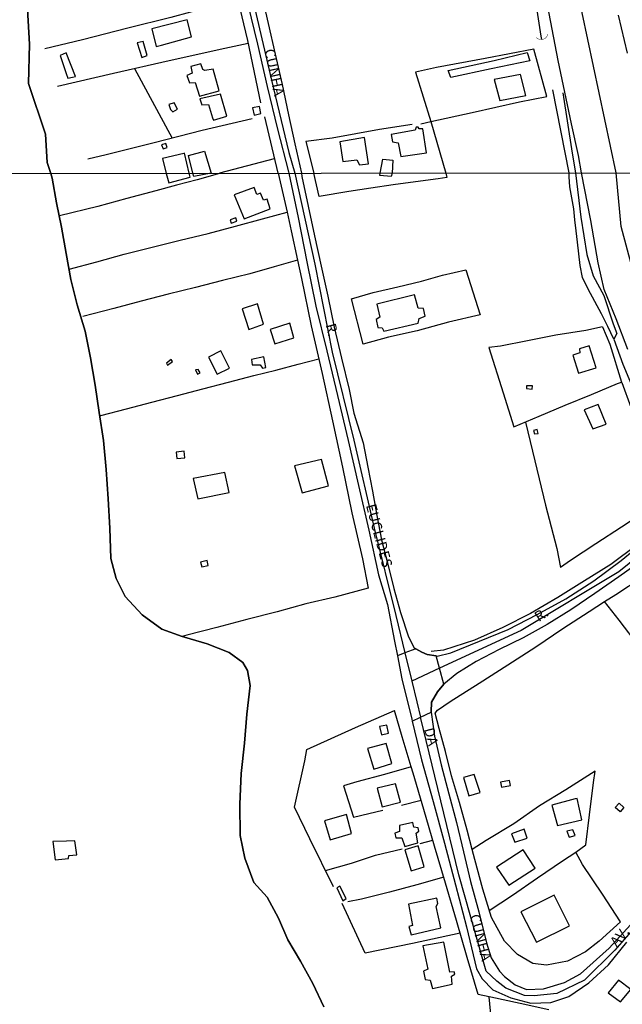
# Model space of a CAD drawing. Units: millimetres. Extents: x 187945 to 190362, y 1671518 to 1674296.
# Drawn here: x 188651 to 188798, y 1671870 to 1672110 of the extents above; entities that cross this region are included whole.
import ezdxf
from ezdxf.enums import TextEntityAlignment as Align

# ---------------------------------------------------------------- set-up
doc = ezdxf.new("R2010")
doc.units = ezdxf.units.MM
doc.header["$MEASUREMENT"] = 0
for name, color, linetype in [('IMAGEM', 7, 'Continuous'), ('V-BUEIRO', 5, 'Continuous'), ('V-CRUZAMENTO', 1, 'Continuous'), ('V-EDIFICACAO', 30, 'Continuous'), ('V-EIXO_DE_LOGRADOURO', 3, 'Continuous'), ('V-LOTE', 1, 'Continuous'), ('V-NOME_DOS_LOGRADOUROS', 7, 'Continuous'), ('V-QUADRA', 4, 'Continuous'), ('V-TALVEGUE', 7, 'Continuous'), ('V-TESTADA', 140, 'Continuous'), ('V-VALETA', 6, 'Continuous'), ('X-LIMITE_1000', 7, 'Continuous')]:
    doc.layers.add(name, color=color, linetype=linetype)
picture_1 = doc.add_image_def('image1.jpg', size_in_pixel=(4023, 4630))

# ---------------------------------------------------------------- blocks, each defined once
blk = doc.blocks.new('305')
at = {"color": 0, "linetype": 'ByBlock', "lineweight": -2, "const_width": 0.05}
blk.add_lwpolyline([(0.73, 0.39, 0.60863), (-0.73, 0.38)], format="xyb", dxfattribs=at)

msp = doc.modelspace()

# ---------------------------------------------------------------- linework, layer by layer
at = {"layer": 'V-CRUZAMENTO'}
msp.add_lwpolyline([(188746.96, 1671939.58), (188747.09, 1671939.06), (188747.09, 1671939.06), (188749.1, 1671940.02), (188749.1, 1671940.02), (188751.69, 1671941.25), (188751.69, 1671941.25), (188751.68, 1671941.32), (188751.8, 1671943.71), (188753.21, 1671946.24), (188754.78, 1671948.1), (188754.78, 1671948.1), (188753.73, 1671951.97), (188753.73, 1671951.97), (188752.92, 1671954.97), (188752.92, 1671954.97), (188750.74, 1671955.33), (188749.44, 1671955.87), (188747.91, 1671956.74), (188747.91, 1671956.74), (188745.28, 1671955.73), (188745.28, 1671955.73), (188743.47, 1671955.03), (188743.47, 1671955.03), (188744.58, 1671949.37), (188746.96, 1671939.58)], close=True, dxfattribs=at)
at = {"layer": 'V-EDIFICACAO'}
for points in [[(188683.69, 1672107.85), (188684.69, 1672103.5), (188686.04, 1672103.87), (188693.29, 1672105.91), (188692.27, 1672110.01), (188683.69, 1672107.85)], [(188681.5, 1672104.78), (188680.05, 1672104.44), (188680.05, 1672104.44), (188681.18, 1672100.86), (188682.48, 1672101.33), (188681.5, 1672104.78)], [(188662.79, 1672101.97), (188661.33, 1672101.36), (188662.79, 1672096.92), (188663.21, 1672095.81), (188664.35, 1672096.06), (188665.03, 1672096.23), (188662.79, 1672101.97)], [(188696.53, 1672097.71), (188696.11, 1672097.9), (188695.6, 1672099.33), (188693.16, 1672098.66), (188693.48, 1672097.01), (188692.17, 1672096.44), (188692.81, 1672094.69), (188694.17, 1672094.76), (188695.25, 1672091.45), (188700.08, 1672092.76), (188698.59, 1672098.03), (188696.53, 1672097.71)], [(188767.05, 1672095.49), (188768.41, 1672090.37), (188774.74, 1672091.55), (188773.47, 1672096.73), (188767.05, 1672095.49)], [(188695.37, 1672090.79), (188695.45, 1672090.53), (188695.79, 1672089.29), (188697.48, 1672089.42), (188698.46, 1672086.12), (188698.65, 1672085.57), (188701.93, 1672086.59), (188700.4, 1672091.93), (188695.37, 1672090.79)], [(188689.12, 1672089.83), (188687.79, 1672089.39), (188688.2, 1672088.21), (188688.74, 1672087.64), (188689.92, 1672088.28), (188689.12, 1672089.83)], [(188708.2, 1672088.58), (188708.2, 1672088.58), (188708.6, 1672086.78), (188710.19, 1672087.16), (188709.87, 1672088.91), (188708.2, 1672088.58)], [(188741.98, 1672082.05), (188742.3, 1672080.33), (188743.67, 1672080.08), (188744.33, 1672076.71), (188750.53, 1672077.63), (188749.64, 1672083.45), (188748.75, 1672083.48), (188748.53, 1672083.89), (188748.02, 1672083.89), (188747.77, 1672083.16), (188741.98, 1672082.05)], [(188735.44, 1672081.32), (188729.4, 1672080.3), (188730.2, 1672075.47), (188733.6, 1672075.89), (188734.2, 1672074.65), (188736.39, 1672074.97), (188735.44, 1672081.32)], [(188686.01, 1672079.54), (188686.42, 1672078.56), (188687.41, 1672078.94), (188687.09, 1672079.86), (188686.01, 1672079.54)], [(188687.16, 1672072.61), (188687.81, 1672070.29), (188693, 1672071.67), (188692.73, 1672072.62), (188691.64, 1672077.5), (188691.47, 1672077.48), (188686.25, 1672076.2), (188687.16, 1672072.61)], [(188693.64, 1672072.62), (188692.57, 1672076.99), (188696.48, 1672077.98), (188698.14, 1672072.62), (188693.84, 1672071.81), (188693.64, 1672072.62)], [(188742.15, 1672072.67), (188741.98, 1672071.88), (188739.21, 1672072.09), (188739.25, 1672072.67), (188739.88, 1672076.04), (188742.38, 1672075.79), (188742.15, 1672072.67)], [(188703.73, 1672067.36), (188706.15, 1672061.55), (188712.51, 1672064), (188711.71, 1672066.34), (188710.85, 1672066.06), (188710.13, 1672067.79), (188709.26, 1672067.49), (188708.57, 1672069.18), (188703.73, 1672067.36)], [(188702.71, 1672061.27), (188702.98, 1672060.47), (188704.36, 1672060.94), (188704.09, 1672061.74), (188702.71, 1672061.27)], [(188738.44, 1672040.76), (188739.21, 1672037.55), (188738.32, 1672036.95), (188738.7, 1672035.07), (188739.75, 1672034.98), (188740.13, 1672034.12), (188748.52, 1672036.12), (188748.77, 1672037.26), (188750.2, 1672037.77), (188749.82, 1672039.68), (188748.52, 1672039.74), (188747.63, 1672043.02), (188738.44, 1672040.76)], [(188705.67, 1672039.58), (188707.29, 1672034.53), (188710.82, 1672035.83), (188709.36, 1672040.79), (188705.67, 1672039.58)], [(188712.48, 1672034.59), (188713.59, 1672031.03), (188718.26, 1672032.53), (188717.27, 1672036.06), (188712.48, 1672034.59)], [(188700.46, 1672029.35), (188697.44, 1672027.82), (188699.57, 1672023.63), (188702.53, 1672025.12), (188700.46, 1672029.35)], [(188790.19, 1672030.56), (188787.84, 1672029.86), (188787.87, 1672028.84), (188786.22, 1672028.33), (188787.55, 1672023.91), (188791.91, 1672025.19), (188790.19, 1672030.56)], [(188688.32, 1672027.22), (188687.23, 1672026.34), (188687.47, 1672025.87), (188688.65, 1672026.74), (188688.32, 1672027.22)], [(188707.93, 1672027.22), (188708.12, 1672025.92), (188710, 1672025.95), (188710.57, 1672025.12), (188711.39, 1672025.25), (188710.95, 1672027.92), (188707.93, 1672027.22)], [(188694.93, 1672024.84), (188694.29, 1672024.68), (188694.74, 1672023.69), (188695.44, 1672024.01), (188694.93, 1672024.84)], [(188774.87, 1672020.83), (188774.87, 1672020.13), (188776.3, 1672020.04), (188776.33, 1672020.83), (188774.87, 1672020.83)], [(188788.98, 1672014.95), (188791.05, 1672010.31), (188794.29, 1672011.45), (188792.35, 1672016.29), (188788.98, 1672014.95)], [(188776.59, 1672009.9), (188776.84, 1672009.1), (188777.73, 1672009.23), (188777.51, 1672010.18), (188776.59, 1672009.9)], [(188689.56, 1672004.68), (188689.72, 1672003.13), (188691.69, 1672003.25), (188691.53, 1672004.87), (188689.56, 1672004.68)], [(188718.39, 1672001.28), (188720.26, 1671994.7), (188726.68, 1671996.48), (188724.97, 1672002.84), (188718.39, 1672001.28)], [(188693.72, 1671998.26), (188694.87, 1671993.3), (188702.49, 1671994.8), (188701.45, 1671999.73), (188701.45, 1671999.73), (188701.45, 1671999.73), (188693.72, 1671998.26)], [(188695.53, 1671977.83), (188695.85, 1671976.74), (188697.35, 1671977.06), (188697.15, 1671978.21), (188695.53, 1671977.83)], [(188739.14, 1671937.81), (188739.62, 1671935.74), (188741.27, 1671936.15), (188740.89, 1671938.09), (188739.14, 1671937.81)], [(188736.16, 1671932.44), (188737.71, 1671927.38), (188742.07, 1671928.75), (188740.73, 1671933.61), (188736.16, 1671932.44)], [(188762.19, 1671926.08), (188759.52, 1671925.32), (188760.85, 1671920.87), (188763.65, 1671921.69), (188762.19, 1671926.08)], [(188738.51, 1671922.71), (188739.78, 1671918.16), (188744.2, 1671919.31), (188742.99, 1671923.82), (188738.51, 1671922.71)], [(188768.59, 1671924.22), (188768.79, 1671923.02), (188770.99, 1671923.39), (188770.79, 1671924.59), (188768.59, 1671924.22)], [(188786.79, 1671920.13), (188781.07, 1671918.64), (188782.47, 1671913.62), (188788.35, 1671915.05), (188787.21, 1671920.24), (188786.79, 1671920.13)], [(188796.51, 1671918.06), (188797.46, 1671919.1), (188798.64, 1671918.02), (188797.69, 1671916.98), (188796.51, 1671918.06)], [(188725.67, 1671914.79), (188727.06, 1671910.15), (188732.31, 1671911.71), (188731.07, 1671916.32), (188725.67, 1671914.79)], [(188743.94, 1671913.62), (188743.97, 1671912.16), (188742.86, 1671911.78), (188743.08, 1671910.66), (188744.58, 1671910.63), (188745.28, 1671908.5), (188748.46, 1671909.42), (188748.01, 1671911.78), (188748.65, 1671912.28), (188748.49, 1671913.08), (188747.5, 1671913.27), (188747.18, 1671914.41), (188743.94, 1671913.62)], [(188771.25, 1671911.58), (188772.07, 1671909.55), (188775.09, 1671910.57), (188774.36, 1671912.73), (188771.25, 1671911.58)], [(188786.19, 1671912.63), (188784.76, 1671912.25), (188785.26, 1671910.82), (188786.73, 1671911.2), (188786.19, 1671912.63)], [(188662.83, 1671909.82), (188659.57, 1671909.77), (188660.09, 1671905.29), (188663.37, 1671905.58), (188663.47, 1671906.34), (188665.39, 1671906.51), (188664.9, 1671909.92), (188662.83, 1671909.82)], [(188748.52, 1671908.66), (188745.28, 1671907.71), (188746.8, 1671902.56), (188749.95, 1671903.61), (188748.52, 1671908.66)], [(188767.62, 1671903.48), (188770.61, 1671899.12), (188777, 1671903.29), (188774.08, 1671907.71), (188767.62, 1671903.48)], [(188729.42, 1671898.87), (188728.72, 1671898.46), (188730.2, 1671895.3), (188730.97, 1671895.85), (188729.42, 1671898.87)], [(188773.53, 1671892.64), (188777.38, 1671885.2), (188785.39, 1671889.18), (188781.64, 1671896.65), (188773.53, 1671892.64)], [(188746.14, 1671894.45), (188747.12, 1671889.3), (188746.26, 1671889.05), (188746.8, 1671886.98), (188754.05, 1671888.7), (188752.91, 1671893.88), (188753.29, 1671894.61), (188753.03, 1671895.91), (188746.14, 1671894.45)], [(188749.66, 1671884.31), (188750.87, 1671878.62), (188749.85, 1671878.11), (188750.24, 1671876.08), (188751.41, 1671875.95), (188751.98, 1671873.92), (188756.78, 1671875), (188756.66, 1671876.94), (188757.45, 1671877.45), (188757.32, 1671877.96), (188756.24, 1671877.89), (188754.78, 1671885.2), (188749.66, 1671884.31)], [(188797.28, 1671875.95), (188794.77, 1671872.87), (188797.76, 1671870.68), (188800.3, 1671873.66), (188797.28, 1671875.95)]]:
    msp.add_lwpolyline(points, close=True, dxfattribs=at)
at = {"layer": 'V-EIXO_DE_LOGRADOURO'}
for points in [[(188827.37, 1672006.12), (188823.08, 1672007.82), (188815.04, 1672015.35), (188807.92, 1672030.07), (188801.95, 1672044.79), (188797.97, 1672059.66), (188796.78, 1672072.72), (188787.07, 1672118.36), (188779.4, 1672155.82), (188779.01, 1672157.69)], [(188702.81, 1672138.9), (188705.32, 1672129.81), (188708.77, 1672112.72), (188712.83, 1672095.29), (188716.98, 1672077.68), (188718.45, 1672072.64), (188723.32, 1672050.48), (188727.61, 1672029.03), (188732.81, 1672007.58), (188737.78, 1671986.13), (188743.06, 1671964.83), (188745.28, 1671955.73)], [(188827.56, 1671999.52), (188818.8, 1671992.82), (188797.37, 1671975.46), (188773.64, 1671961.16), (188753.73, 1671951.97)], [(188745.28, 1671955.73), (188746.95, 1671948.84)], [(188753.73, 1671951.97), (188746.95, 1671948.84)], [(188746.95, 1671948.84), (188748.19, 1671943.76), (188749.1, 1671940.02)], [(188803.84, 1671891.71), (188796.42, 1671883.26), (188789.07, 1671875.96), (188782.26, 1671872.71), (188776.75, 1671872.14), (188774.38, 1671872.21), (188769.86, 1671874.01), (188767.71, 1671875.7), (188765.11, 1671878.14), (188764.27, 1671881.01), (188758.45, 1671901.62), (188753.32, 1671922.69), (188749.1, 1671940.02)]]:
    msp.add_lwpolyline(points, dxfattribs=at)
at = {"layer": 'V-LOTE'}
for points in [[(188707, 1672105.02), (188704.65, 1672114.91)], [(188697.88, 1672113.24), (188688.29, 1672110.58), (188677.79, 1672107.99), (188666.75, 1672105.17), (188657.62, 1672102.96)], [(188660.71, 1672093.85), (188674.33, 1672097.05), (188687.88, 1672100.09), (188701.43, 1672103.13), (188707.14, 1672104.35)], [(188710.2, 1672089.8), (188707, 1672105.02)], [(188776.71, 1672102.9), (188764.84, 1672100.62), (188752.97, 1672098.41), (188747.87, 1672097.27), (188751.59, 1672085.23)], [(188775.03, 1672102.03), (188775.73, 1672100), (188766.29, 1672098.1), (188756.47, 1672095.97), (188755.86, 1672097.72), (188767.05, 1672100.15), (188775.03, 1672102.03)], [(188779.84, 1672091.33), (188776.71, 1672102.9)], [(188679.46, 1672098.2), (188688.57, 1672081.18)], [(188751.59, 1672085.23), (188761.64, 1672087.44), (188773.21, 1672090.03), (188779.84, 1672091.33)], [(188714.46, 1672072.64), (188711.19, 1672086.38)], [(188708.05, 1672085.87), (188695.95, 1672083.05), (188684.23, 1672080.08), (188672.51, 1672077.11), (188668.1, 1672076.04)], [(188747.04, 1672084.48), (188739.12, 1672083.26), (188727.55, 1672081.21), (188721.16, 1672080.37)], [(188751.59, 1672085.23), (188752.36, 1672082.74), (188755.25, 1672072.68), (188755.53, 1672071.58), (188753.36, 1672071.24), (188747.89, 1672070.57), (188742.42, 1672069.79), (188736.99, 1672068.97), (188731.64, 1672068.15), (188724.38, 1672066.97)], [(188749.16, 1672084.7), (188751.59, 1672085.23)], [(188721.16, 1672080.37), (188723.09, 1672072.65)], [(188713.47, 1672076.11), (188700.16, 1672072.63), (188700.1, 1672072.61), (188694.68, 1672071.02), (188689.63, 1672069.7), (188684.62, 1672068.38), (188677.54, 1672066.45), (188670.46, 1672064.52), (188661.16, 1672062.23)], [(188714.46, 1672072.64), (188716.59, 1672063.11)], [(188724.38, 1672066.97), (188723.09, 1672072.65)], [(188663.53, 1672049.26), (188670.22, 1672051.08), (188676.91, 1672052.9), (188683.72, 1672054.64), (188690.53, 1672056.3), (188697.34, 1672057.96), (188703.99, 1672059.74), (188710.64, 1672061.52), (188716.59, 1672063.11)], [(188716.59, 1672063.11), (188717.59, 1672058.63)], [(188717.59, 1672058.63), (188719.13, 1672051.41)], [(188719.13, 1672051.41), (188713.47, 1672049.79), (188707.5, 1672048.13), (188700.88, 1672046.47), (188694.26, 1672044.81), (188687.64, 1672043.15), (188681.02, 1672041.45), (188674.4, 1672039.67), (188666.87, 1672037.74)], [(188719.13, 1672051.41), (188720.07, 1672046.98)], [(188732.32, 1672042.02), (188737.56, 1672043.53), (188743.53, 1672044.93), (188749.3, 1672046.36), (188754.46, 1672047.83), (188760.12, 1672049.07), (188763.6, 1672038.12), (188755.91, 1672036.3), (188748.3, 1672034.22), (188741.3, 1672032.67), (188735.14, 1672031.01)], [(188720.07, 1672046.98), (188722.47, 1672035.41), (188725.14, 1672023.84), (188727.62, 1672012.31), (188730.06, 1672000.97), (188732.38, 1671989.83), (188734.98, 1671978.69), (188736.38, 1671971.49)], [(188735.14, 1672031.01), (188732.32, 1672042.02)], [(188793.45, 1672035.19), (188789.36, 1672034.33), (188782.02, 1672033.2), (188775.14, 1672031.8), (188768.56, 1672030.52), (188765.69, 1672030.2), (188769.21, 1672019.1), (188771.81, 1672010.79), (188778.01, 1672013.41), (188784.36, 1672016.07), (188790.71, 1672018.73), (188797.06, 1672021.42), (188798.05, 1672021.74)], [(188793.45, 1672035.19), (188795.19, 1672030.94)], [(188795.19, 1672030.94), (188798.05, 1672021.74)], [(188671.19, 1672013.62), (188677.46, 1672015.24), (188683.69, 1672016.86), (188689.89, 1672018.48), (188696.09, 1672020.1), (188702.29, 1672021.72), (188708.49, 1672023.34), (188713.88, 1672024.66), (188719.27, 1672026.13), (188724.31, 1672027.43)], [(188798.09, 1672021.61), (188800.3, 1672015.6), (188805.99, 1672009.09), (188811.99, 1672001.92), (188815.36, 1671998.19), (188809.95, 1671994.46), (188804.19, 1671990.42), (188798.05, 1671986.38), (188791.83, 1671982.3), (188785.61, 1671978.26), (188783.22, 1671976.54)], [(188774.63, 1672011.98), (188776.95, 1672002.57), (188779.51, 1671991.77), (188782.26, 1671981.16), (188783.22, 1671976.54)], [(188796.63, 1671969.99), (188803.07, 1671974.15), (188805.81, 1671975.92)], [(188736.38, 1671971.49), (188728.26, 1671969.32), (188721.18, 1671967.66), (188714.14, 1671965.73), (188706.76, 1671963.88), (188699.49, 1671961.95), (188692.15, 1671960.02), (188691.06, 1671959.72)], [(188793.93, 1671968.25), (188796.63, 1671969.99)], [(188790.19, 1671965.83), (188793.93, 1671968.25)], [(188823.94, 1671952.57), (188819.77, 1671949.84), (188812.41, 1671944.27), (188807.46, 1671950.73), (188802.4, 1671957.19), (188797.49, 1671963.72), (188793.93, 1671968.25)], [(188760.48, 1671912.51), (188758.56, 1671919.27), (188756.64, 1671925.73), (188755.14, 1671931.69), (188753.61, 1671937.3), (188752.69, 1671941.07), (188753.23, 1671941.76), (188756.34, 1671943.89), (188763.39, 1671948.32), (188770.37, 1671952.78), (188777.19, 1671957.24), (188783.75, 1671961.67), (188790.19, 1671965.83)], [(188727.89, 1671898.71), (188722.14, 1671910.43), (188718.38, 1671918.13), (188720.91, 1671929.4), (188721.37, 1671932.2), (188733.26, 1671937.56), (188742.74, 1671941.67)], [(188744.63, 1671935.3), (188742.74, 1671941.67)], [(188746.82, 1671927.92), (188744.63, 1671935.3)], [(188746.82, 1671927.92), (188740.34, 1671926.06), (188733.59, 1671924.28), (188730.37, 1671923.3), (188732.79, 1671915.69), (188736.51, 1671916.55), (188739.88, 1671917.37)], [(188747.26, 1671926.43), (188746.82, 1671927.92)], [(188763.16, 1671872.49), (188760.49, 1671881.44), (188757.86, 1671890.51), (188755.19, 1671899.58), (188752.52, 1671908.61), (188749.89, 1671917.56), (188747.26, 1671926.43)], [(188786.89, 1671907.15), (188789.34, 1671908.95), (188790.23, 1671916.22), (188791.23, 1671924.14), (188791.66, 1671926.92), (188784.52, 1671922.32), (188778.08, 1671918.43), (188771.79, 1671914.08), (188765.08, 1671910.03), (188761.71, 1671907.84)], [(188744.44, 1671918.58), (188749.21, 1671919.85)], [(188761.71, 1671907.84), (188760.48, 1671912.51)], [(188749.02, 1671909.26), (188752.09, 1671910.07)], [(188725.93, 1671902.71), (188732.26, 1671904.45), (188738.13, 1671906.38), (188744.65, 1671907.97)], [(188762.36, 1671905.4), (188761.71, 1671907.84)], [(188765.83, 1671892.96), (188771.49, 1671896.7), (188777.56, 1671900.9), (188783.7, 1671905.06), (188786.89, 1671907.15)], [(188797.82, 1671890.14), (188793.4, 1671896.88), (188788.57, 1671904.18), (188786.89, 1671907.15)], [(188797.82, 1671890.14), (188792.57, 1671885.46), (188789.31, 1671882.87), (188784.9, 1671880.59), (188779.8, 1671879.57), (188776.43, 1671880.05), (188772.71, 1671882.18), (188769.57, 1671885.49), (188766.35, 1671891.26), (188764.24, 1671898.14), (188762.36, 1671905.4)], [(188754.76, 1671901.03), (188748.17, 1671899.21), (188741.54, 1671897.43), (188734.68, 1671895.72), (188731.38, 1671895.01)], [(188758.76, 1671887.4), (188747.14, 1671884.88), (188735.64, 1671882.54), (188730.04, 1671894.61)], [(188765.85, 1671871.9), (188763.16, 1671872.49)], [(188766.31, 1671866.73), (188765.98, 1671870.2), (188765.85, 1671871.9)], [(188766.25, 1671871.81), (188765.85, 1671871.9)], [(188780.37, 1671868.71), (188773.37, 1671870.28), (188766.25, 1671871.81)]]:
    msp.add_lwpolyline(points, dxfattribs=at)
at = {"layer": 'V-QUADRA'}
for points in [[(188710.31, 1672116.7), (188711.95, 1672109.17), (188713.67, 1672101.68), (188715.43, 1672094.23), (188715.43, 1672094.23), (188716.95, 1672086.9), (188718.47, 1672079.77), (188720.13, 1672072.65), (188720.21, 1672071.84), (188721.74, 1672064.62), (188723.27, 1672057.36), (188724.88, 1672050.02), (188726.49, 1672042.64), (188728.02, 1672035.15), (188729.86, 1672027.54), (188731.7, 1672019.93), (188732.81, 1672014.14), (188735.14, 1672006.89), (188736.25, 1672001.01), (188737.36, 1671995.13), (188738.47, 1671989.21), (188739.62, 1671983.29), (188741.12, 1671977.37), (188742.62, 1671971.45), (188744.19, 1671965.53), (188746.18, 1671959.61), (188747.52, 1671956.96), (188747.91, 1671956.74), (188747.91, 1671956.74), (188749.44, 1671955.87), (188750.74, 1671955.33), (188752.92, 1671954.97), (188752.92, 1671954.97), (188753.16, 1671954.93), (188756.46, 1671955.75), (188763.44, 1671958.6), (188770.42, 1671961.42), (188777.47, 1671965.12), (188784.45, 1671968.93), (188791.31, 1671973.28), (188797.94, 1671978.28), (188804.3, 1671983.43)], [(188799.58, 1672029.71), (188796.78, 1672037.12), (188793.83, 1672044.27), (188792.33, 1672050.8), (188790.6, 1672061.09), (188788.33, 1672072.71), (188787.53, 1672076.99), (188785.89, 1672084.72), (188784.25, 1672092.41), (188782.61, 1672100.1), (188781.17, 1672107.79), (188779.73, 1672115.44)], [(188707.07, 1672113.8), (188709.35, 1672104.07), (188711.71, 1672093.82), (188714.27, 1672083.41), (188716.91, 1672073), (188717.04, 1672072.64), (188719.26, 1672061.85), (188721.41, 1672051.06), (188723.6, 1672040.27), (188726.25, 1672029.37), (188728.86, 1672018.43), (188731.43, 1672007.49), (188733.96, 1671996.55), (188736.49, 1671985.61), (188738.83, 1671974.75), (188741.05, 1671967.53), (188742.78, 1671958.58), (188743.47, 1671955.03), (188744.58, 1671949.37), (188746.96, 1671939.58), (188747.09, 1671939.06), (188749.34, 1671929.64), (188752.14, 1671919.51), (188754.9, 1671909.38), (188757.58, 1671899.17), (188760.26, 1671888.96), (188762.75, 1671878.75), (188764.13, 1671876.24), (188766.74, 1671873.6), (188771.11, 1671871.67), (188775.94, 1671870.35), (188780.81, 1671870.52), (188785.22, 1671872), (188790.05, 1671875.31), (188794.84, 1671879.7), (188799.36, 1671885.2)], [(188797.22, 1672111.19), (188799.46, 1672101.94)], [(188803.23, 1671978.39), (188797.4, 1671974.27), (188791.57, 1671970.23), (188785.74, 1671966.19), (188779.91, 1671962.65), (188774.08, 1671959.41), (188768.21, 1671956.52), (188762.65, 1671953.63), (188757.93, 1671950.7), (188754.78, 1671948.1), (188754.78, 1671948.1), (188753.21, 1671946.24), (188751.8, 1671943.71), (188751.68, 1671941.32), (188751.69, 1671941.25), (188751.69, 1671941.25), (188752.49, 1671935.44), (188754.14, 1671928.41), (188755.98, 1671921.38), (188757.82, 1671914.35), (188759.55, 1671907.2), (188759.55, 1671907.2), (188761.28, 1671899.98), (188763.27, 1671892.6), (188765.19, 1671885.03), (188766.26, 1671881.43), (188768.33, 1671878.15), (188769.56, 1671876.81), (188772.13, 1671874.8), (188774.93, 1671873.71), (188779.07, 1671873.81), (188784.17, 1671875.36), (188788.08, 1671877.52), (188795.02, 1671883.75), (188801.15, 1671890.4)]]:
    msp.add_lwpolyline(points, dxfattribs=at)
at = {"layer": 'V-TALVEGUE'}
for points in [[(188725.54, 1671869.43), (188722.89, 1671875.12), (188719.9, 1671880.58), (188716.79, 1671885.81), (188714.49, 1671891.04), (188711.77, 1671896.19), (188708.51, 1671899.73), (188706.28, 1671905.69), (188705.15, 1671911.22), (188705.07, 1671918.81), (188705.42, 1671926.36), (188706.2, 1671933.72), (188706.82, 1671940.8), (188707.6, 1671947.81), (188706.98, 1671951.44), (188705.78, 1671953.38), (188702.48, 1671955.84), (188697.16, 1671957.96), (188691.57, 1671959.53), (188691.06, 1671959.72), (188686.1, 1671961.53), (188681.32, 1671964.97), (188677.17, 1671969.45), (188675, 1671973.89), (188673.68, 1671978.76), (188673.41, 1671986.12), (188672.98, 1671993.28), (188672.51, 1672000.44), (188671.85, 1672007.52), (188670.8, 1672014.29), (188669.87, 1672020.99), (188668.74, 1672027.61), (188667.38, 1672034.15), (188665.48, 1672040.53), (188663.93, 1672046.76), (188662.77, 1672053.11), (188661.61, 1672059.46), (188660.45, 1672065.46), (188659.36, 1672071.46), (188659.05, 1672072.58), (188658.14, 1672075.29), (188657.76, 1672082.14), (188653.58, 1672094.49), (188653.89, 1672104.08), (188653.35, 1672112.62)], [(188653.35, 1672112.62), (188653.89, 1672104.08), (188653.58, 1672094.49), (188657.76, 1672082.14), (188658.14, 1672075.29), (188659.05, 1672072.58), (188659.36, 1672071.46), (188660.45, 1672065.46), (188661.61, 1672059.46), (188662.77, 1672053.11), (188663.93, 1672046.76), (188665.48, 1672040.53), (188667.38, 1672034.15), (188668.74, 1672027.61), (188669.87, 1672020.99), (188670.8, 1672014.29), (188671.85, 1672007.52), (188672.51, 1672000.44), (188672.98, 1671993.28), (188673.41, 1671986.12), (188673.68, 1671978.76), (188675, 1671973.89), (188677.17, 1671969.45), (188681.32, 1671964.97), (188686.1, 1671961.53), (188691.06, 1671959.72), (188691.57, 1671959.53), (188697.16, 1671957.96), (188702.48, 1671955.84), (188705.78, 1671953.38), (188706.98, 1671951.44), (188707.6, 1671947.81), (188706.82, 1671940.8), (188706.2, 1671933.72), (188705.42, 1671926.36), (188705.07, 1671918.81), (188705.15, 1671911.22), (188706.28, 1671905.69), (188708.51, 1671899.73), (188711.77, 1671896.19), (188714.49, 1671891.04), (188716.79, 1671885.81), (188719.9, 1671880.58), (188722.89, 1671875.12), (188725.54, 1671869.43)]]:
    msp.add_lwpolyline(points, dxfattribs=at)
at = {"layer": 'V-TESTADA'}
msp.add_lwpolyline([(188798.05, 1672021.74), (188798.09, 1672021.61)], dxfattribs=at)
at = {"layer": 'V-VALETA'}
for points in [[(188778.47, 1672106.08), (188776.7, 1672117.77)], [(188778.6, 1672105.21), (188778.47, 1672106.08)], [(188796.16, 1672032.22), (188794.72, 1672035.3), (188793.2, 1672038.37), (188791.57, 1672041.36), (188789.94, 1672044.35), (188788.56, 1672047.26), (188787.94, 1672050.19), (188787.63, 1672053.02), (188787.32, 1672055.84), (188786.97, 1672058.6), (188786.7, 1672061.3), (188786.41, 1672064), (188785.97, 1672066.68), (188785.43, 1672069.3), (188785.28, 1672071.79), (188785.3, 1672072.71), (188781.34, 1672092.96)], [(188783.78, 1672092.27), (188785.99, 1672077.51), (188786.83, 1672072.71), (188788.12, 1672061.92), (188789.62, 1672052.87), (188791.16, 1672047.66), (188793.7, 1672042.87), (188796.01, 1672035.97), (188796.9, 1672033.61), (188796.16, 1672032.22)], [(188796.16, 1672032.22), (188798.36, 1672026.11), (188801.67, 1672018.17), (188804.21, 1672013.38), (188808.75, 1672008.33), (188813.21, 1672004.81), (188817.56, 1672002.64), (188821.45, 1672000.74), (188822.07, 1672000.14), (188821.99, 1671999.45), (188818.99, 1671996.68), (188815.37, 1671993.69), (188808.13, 1671988.17), (188801.86, 1671982.04), (188795.47, 1671977.25), (188789.04, 1671973.31), (188782.57, 1671969.22), (188775.91, 1671965.32), (188769.1, 1671961.88), (188762.21, 1671958.86), (188754.67, 1671956.42), (188751.71, 1671956.09)]]:
    msp.add_lwpolyline(points, dxfattribs=at)
at = {"layer": 'X-LIMITE_1000'}
msp.add_line((190357.74, 1672074.2), (187947.16, 1672071.83), dxfattribs=at)

# ---------------------------------------------------------------- block references
at = {"layer": 'V-BUEIRO', "xscale": 1.999994892202684, "yscale": 1.999994892202684, "zscale": 1.999994892202684, "rotation": 196}
msp.add_blockref('305', (188778.49, 1672106.89), dxfattribs=at)

# ---------------------------------------------------------------- texts
at = {"layer": 'V-NOME_DOS_LOGRADOUROS'}
for s, rotation, p in [('CUNHA', 282, (188710.29, 1672102.5)), ('R.', 285, (188725.18, 1672035.45)), ('EUCLIDES', 285, (188735.03, 1671991.46)), ('R.', 34, (188778.35, 1671962.54)), ('DA', 285, (188749.17, 1671936.93)), ('CUNHA', 285, (188760.27, 1671891.45)), ('AV.', 49, (188797.47, 1671883.38))]:
    msp.add_text(s, height=2.5, rotation=rotation, dxfattribs=at).set_placement(p, align=Align.BOTTOM_LEFT)

# ---------------------------------------------------------------- referenced raster images: frames only (the image files are external)
at = {"layer": 'IMAGEM'}
image = msp.add_image(picture_1, insert=(187944.59, 1671517.55), size_in_units=(2414.02, 2778.25), dxfattribs=at)
image.dxf.flags = 7

doc.saveas('drawing.dxf')
